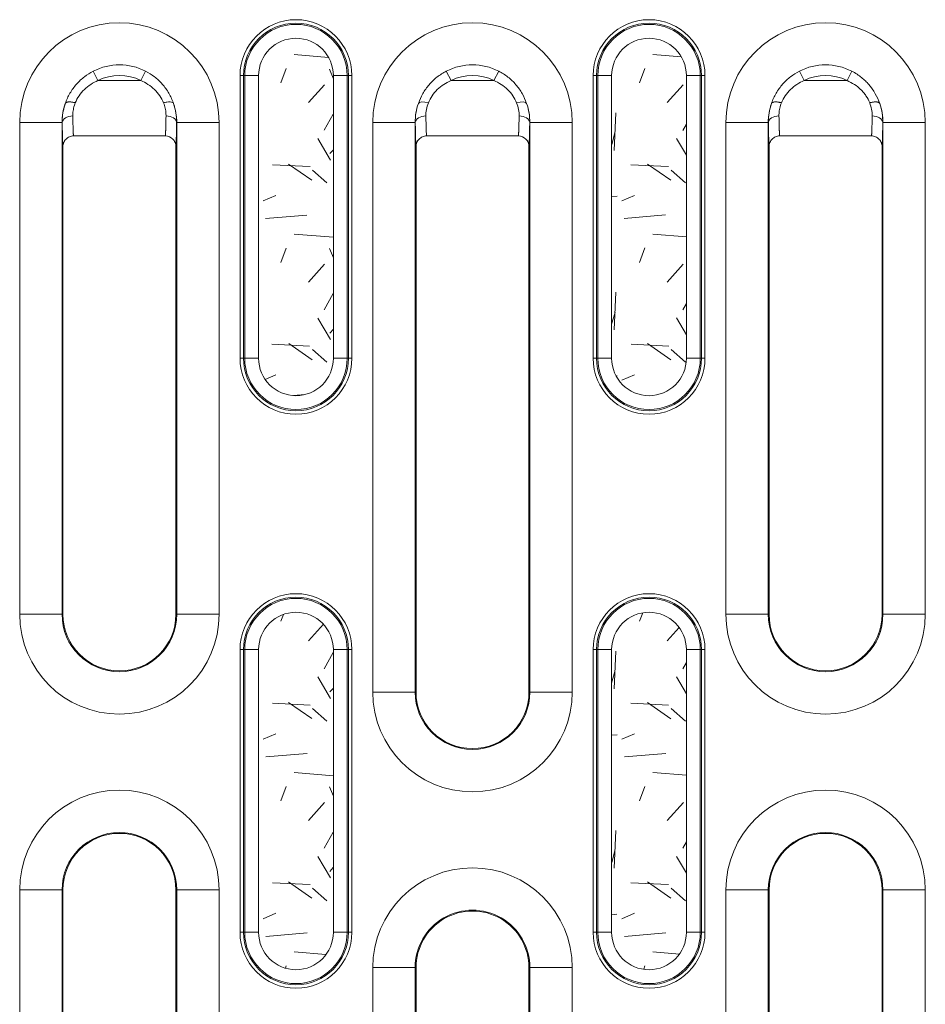
# Model space of a CAD drawing. Units: millimetres. Extents: x 73552 to 76522, y -9461 to -5256.
# Drawn here: x 74219 to 74283, y -6916 to -6846 of the extents above; entities that cross this region are included whole.
import ezdxf

# ---------------------------------------------------------------- set-up
doc = ezdxf.new("R2010")
doc.units = ezdxf.units.MM
for name, color, linetype, lineweight in [('319250', 7, 'Continuous', 0), ('DUENN-18', 7, 'Continuous', 18), ('SCHRAFF', 6, 'Continuous', 0)]:
    doc.layers.add(name, color=color, linetype=linetype, lineweight=lineweight)

# ---------------------------------------------------------------- blocks, each defined once
blk = doc.blocks.new('*U16')
at = {"layer": '319250'}
for p, q in [((-160.8918223577841, 16.76083209317877), (-160.5535639707583, 16.0975212583459)), ((-157.5201090758447, 16.09752125834588), (-157.1818506888189, 16.76083209317877)), ((-135.5535639707583, 16.09752125834587), (-135.8918223577841, 16.76083209317874)), ((-132.5201090758447, 16.09752125834587), (-132.1818506888189, 16.76083209317874)), ((-110.8918223577841, 16.76083209317878), (-110.5535639707583, 16.09752125834591)), ((-107.1818506888189, 16.76083209317878), (-107.5201090758447, 16.09752125834591)), ((-157.5201090758447, 16.0975212583459), (-160.5535639707583, 16.0975212583459)), ((-150.2504094928428, 16.44328089070151), (-150.4966114310958, 16.44328089070151)), ((-150.4966114310959, 16.44328089070151), (-150.4966114310959, -3.556719109298491)), ((-150.2504094928428, -3.556719109298491), (-150.2504094928428, 16.44328089070151)), ((-150.1680541740737, 16.44328089070151), (-150.2504094928428, 16.44328089070151)), ((-149.1832464210616, 16.44328089070151), (-150.1680541740737, 16.44328089070151)), ((-150.1680541740737, 16.44328089070151), (-150.1680541740737, -3.556719109298491)), ((-149.1832464210616, -3.556719109298491), (-149.1832464210616, 16.44328089070151)), ((-142.9056188725293, 16.44328089070151), (-143.8904266255415, 16.44328089070151)), ((-143.8904266255415, 16.44328089070151), (-143.8904266255415, -3.556719109298491)), ((-142.9056188725293, -3.556719109298491), (-142.9056188725293, 16.44328089070151)), ((-142.9056188725293, 16.44328089070151), (-142.8232635537603, 16.44328089070151)), ((-142.5770616155072, 16.44328089070151), (-142.8232635537603, 16.44328089070151)), ((-142.8232635537602, 16.44328089070151), (-142.8232635537602, -3.556719109298491)), ((-142.5770616155072, -3.556719109298491), (-142.5770616155072, 16.44328089070151)), ((-132.5201090758447, 16.09752125834587), (-135.5535639707583, 16.09752125834587)), ((-125.2504094928428, 16.44328089070151), (-125.4966114310958, 16.44328089070151)), ((-125.4966114310958, 16.44328089070151), (-125.4966114310958, -3.556719109298484)), ((-125.2504094928428, -3.556719109298487), (-125.2504094928428, 16.44328089070151)), ((-125.1680541740737, 16.44328089070151), (-125.2504094928428, 16.44328089070151)), ((-124.1832464210615, 16.44328089070151), (-125.1680541740737, 16.44328089070151)), ((-125.1680541740737, 16.44328089070151), (-125.1680541740737, -3.556719109298484)), ((-124.1832464210615, -3.556719109298487), (-124.1832464210615, 16.44328089070151)), ((-117.9056188725293, 16.44328089070151), (-118.8904266255415, 16.44328089070151)), ((-118.8904266255415, 16.44328089070151), (-118.8904266255415, -3.556719109298484)), ((-117.9056188725293, -3.556719109298484), (-117.9056188725293, 16.44328089070151)), ((-117.9056188725293, 16.44328089070151), (-117.8232635537602, 16.44328089070151)), ((-117.5770616155072, 16.44328089070151), (-117.8232635537602, 16.44328089070151)), ((-117.8232635537602, 16.44328089070151), (-117.8232635537602, -3.556719109298484)), ((-117.5770616155072, -3.556719109298484), (-117.5770616155072, 16.44328089070151)), ((-110.5535639707583, 16.09752125834591), (-107.5201090758447, 16.09752125834591)), ((-163.0988431492128, 13.12328089070151), (-166.098386234682, 13.12328089070151)), ((-166.098386234682, 13.12328089070151), (-166.098386234682, -21.67671910929849)), ((-163.0988431492128, -21.67671910929849), (-163.0988431492128, 13.12328089070151)), ((-163.0988431492128, 13.12328089070151), (-163.0872899654743, 13.12328089070151)), ((-154.9748298973902, 13.12328089070151), (-154.9863830811287, 13.12328089070151)), ((-154.9748298973902, 13.12328089070151), (-154.9748298973902, -21.67671910929849)), ((-154.9748298973902, 13.12328089070151), (-151.975286811921, 13.12328089070151)), ((-151.975286811921, -21.67671910929849), (-151.975286811921, 13.12328089070151)), ((-138.0988431492128, 13.12328089070151), (-141.098386234682, 13.12328089070151)), ((-141.098386234682, 13.12328089070151), (-141.098386234682, -27.17671910929848)), ((-138.0988431492128, -27.17671910929848), (-138.0988431492128, 13.12328089070151)), ((-138.0988431492128, 13.12328089070151), (-138.0872899654743, 13.12328089070151)), ((-129.9748298973902, 13.12328089070151), (-129.9863830811287, 13.12328089070151)), ((-126.975286811921, 13.12328089070151), (-129.9748298973902, 13.12328089070151)), ((-129.9748298973902, 13.12328089070151), (-129.9748298973902, -27.17671910929848)), ((-126.975286811921, -27.17671910929848), (-126.975286811921, 13.12328089070151)), ((-113.0988431492128, 13.12328089070151), (-116.098386234682, 13.12328089070151)), ((-116.098386234682, 13.12328089070151), (-116.098386234682, -21.67671910929848)), ((-113.0988431492128, -21.67671910929848), (-113.0988431492128, 13.12328089070151)), ((-113.0988431492128, 13.12328089070151), (-113.0872899654743, 13.12328089070151)), ((-104.9748298973902, 13.12328089070151), (-104.9863830811287, 13.12328089070151)), ((-104.9748298973902, 13.12328089070151), (-101.975286811921, 13.12328089070151)), ((-104.9748298973902, -21.67671910929848), (-104.9748298973902, 13.12328089070151)), ((-101.975286811921, 13.12328089070151), (-101.975286811921, -21.67671910929848)), ((-155.7867520164153, 12.17833766989282), (-162.2869210301876, 12.17833766989282)), ((-130.7867520164154, 12.17833766989282), (-137.2891449677762, 12.17833766989282)), ((-112.2869210301876, 12.17833766989282), (-105.7867520164153, 12.17833766989283)), ((-163.0368365233015, -21.67671910929849), (-163.0368365233015, 11.41762961618423)), ((-155.0368365233015, 11.41762961618426), (-155.0368365233015, -21.67671910929849)), ((-138.0368365233015, -27.17671910929848), (-138.0368365233015, 11.41765911747999)), ((-130.0368365233015, 11.41762961618424), (-130.0368365233015, -27.17671910929848)), ((-113.0368365233015, -21.67671910929848), (-113.0368365233015, 11.41762961618424)), ((-105.0368365233015, -21.67671910929848), (-105.0368365233015, 11.41762961618424)), ((-150.2504094928428, -3.556719109298491), (-150.4966114310958, -3.556719109298491)), ((-150.1680541740737, -3.556719109298491), (-150.2504094928428, -3.556719109298491)), ((-149.1832464210616, -3.556719109298491), (-150.1680541740737, -3.556719109298491)), ((-142.9056188725293, -3.556719109298491), (-143.8904266255415, -3.556719109298491)), ((-142.9056188725293, -3.556719109298491), (-142.8232635537602, -3.556719109298491)), ((-142.5770616155072, -3.556719109298491), (-142.8232635537603, -3.556719109298491)), ((-125.2504094928428, -3.556719109298487), (-125.4966114310958, -3.556719109298487)), ((-125.1680541740737, -3.556719109298487), (-125.2504094928428, -3.556719109298487)), ((-124.1832464210615, -3.556719109298487), (-125.1680541740737, -3.556719109298487)), ((-117.9056188725293, -3.556719109298484), (-118.8904266255415, -3.556719109298484)), ((-117.9056188725293, -3.556719109298484), (-117.8232635537602, -3.556719109298484)), ((-117.5770616155072, -3.556719109298484), (-117.8232635537602, -3.556719109298484)), ((-163.0988431492128, -21.67671910929849), (-166.098386234682, -21.67671910929849)), ((-163.0988431492128, -21.67671910929849), (-163.0368365233015, -21.67671910929849)), ((-154.9748298973902, -21.67671910929849), (-155.0368365233015, -21.67671910929849)), ((-154.9748298973902, -21.67671910929849), (-151.975286811921, -21.67671910929849)), ((-113.0988431492128, -21.67671910929848), (-116.098386234682, -21.67671910929848)), ((-113.0988431492128, -21.67671910929848), (-113.0368365233015, -21.67671910929848)), ((-104.9748298973902, -21.67671910929848), (-105.0368365233015, -21.67671910929848)), ((-104.9748298973902, -21.67671910929847), (-101.975286811921, -21.67671910929847)), ((-150.2504094928428, -24.17671910929849), (-150.4966114310958, -24.17671910929849)), ((-150.4966114310958, -24.17671910929849), (-150.4966114310958, -44.1767191092985)), ((-150.2504094928428, -44.1767191092985), (-150.2504094928428, -24.17671910929849)), ((-150.1680541740737, -24.17671910929849), (-150.2504094928428, -24.17671910929849)), ((-149.1832464210615, -24.17671910929849), (-150.1680541740737, -24.17671910929849)), ((-150.1680541740737, -24.17671910929849), (-150.1680541740737, -44.1767191092985)), ((-149.1832464210615, -44.1767191092985), (-149.1832464210615, -24.17671910929849)), ((-142.9056188725293, -24.17671910929849), (-143.8904266255415, -24.17671910929849)), ((-143.8904266255415, -24.17671910929849), (-143.8904266255415, -44.1767191092985)), ((-142.9056188725293, -44.1767191092985), (-142.9056188725293, -24.17671910929849)), ((-142.9056188725293, -24.17671910929849), (-142.8232635537603, -24.17671910929849)), ((-142.5770616155072, -24.17671910929849), (-142.8232635537602, -24.17671910929849)), ((-142.8232635537602, -24.17671910929849), (-142.8232635537602, -44.1767191092985)), ((-142.5770616155072, -44.1767191092985), (-142.5770616155072, -24.17671910929849)), ((-125.2504094928428, -24.17671910929848), (-125.4966114310958, -24.17671910929848)), ((-125.4966114310958, -24.17671910929848), (-125.4966114310958, -44.17671910929847)), ((-125.2504094928428, -44.17671910929847), (-125.2504094928428, -24.17671910929848)), ((-125.1680541740737, -24.17671910929848), (-125.2504094928428, -24.17671910929848)), ((-124.1832464210615, -24.17671910929848), (-125.1680541740737, -24.17671910929848)), ((-125.1680541740737, -24.17671910929848), (-125.1680541740737, -44.1767191092985)), ((-124.1832464210615, -44.17671910929847), (-124.1832464210615, -24.17671910929848)), ((-117.9056188725293, -24.17671910929848), (-118.8904266255415, -24.17671910929848)), ((-118.8904266255415, -24.17671910929848), (-118.8904266255415, -44.17671910929847)), ((-117.9056188725293, -44.17671910929847), (-117.9056188725293, -24.17671910929848)), ((-117.9056188725293, -24.17671910929848), (-117.8232635537602, -24.17671910929848)), ((-117.5770616155072, -24.17671910929848), (-117.8232635537602, -24.17671910929848)), ((-117.8232635537602, -24.17671910929848), (-117.8232635537602, -44.17671910929847)), ((-117.5770616155072, -44.17671910929847), (-117.5770616155072, -24.17671910929848)), ((-138.0988431492128, -27.17671910929848), (-141.098386234682, -27.17671910929848)), ((-138.0988431492128, -27.17671910929848), (-138.0368365233015, -27.17671910929848)), ((-129.9748298973902, -27.17671910929848), (-130.0368365233015, -27.17671910929848)), ((-126.975286811921, -27.17671910929848), (-129.9748298973902, -27.17671910929848)), ((-163.0988431492128, -41.17671910929849), (-166.098386234682, -41.17671910929849)), ((-166.098386234682, -41.17671910929849), (-166.098386234682, -81.47671910929849)), ((-163.0988431492128, -81.47671910929849), (-163.0988431492128, -41.17671910929849)), ((-163.0988431492128, -41.17671910929849), (-163.0368365233015, -41.17671910929849)), ((-163.0368365233015, -79.77106783478129), (-163.0368365233015, -41.17671910929849)), ((-155.0368365233015, -41.17671910929849), (-155.0368365233015, -79.77106783478133)), ((-154.9748298973902, -41.17671910929849), (-155.0368365233015, -41.17671910929849)), ((-154.9748298973902, -41.17671910929849), (-154.9748298973902, -81.47671910929847)), ((-154.9748298973902, -41.17671910929849), (-151.975286811921, -41.17671910929849)), ((-151.975286811921, -81.47671910929847), (-151.975286811921, -41.17671910929847)), ((-113.0988431492128, -41.17671910929847), (-116.098386234682, -41.17671910929847)), ((-116.098386234682, -41.17671910929847), (-116.098386234682, -81.47671910929847)), ((-113.0988431492128, -81.47671910929849), (-113.0988431492128, -41.17671910929847)), ((-113.0988431492128, -41.17671910929847), (-113.0368365233015, -41.17671910929847)), ((-113.0368365233015, -79.77106783478129), (-113.0368365233015, -41.17671910929847)), ((-104.9748298973902, -41.17671910929847), (-105.0368365233015, -41.17671910929847)), ((-105.0368365233015, -79.77106783478129), (-105.0368365233015, -41.17671910929847)), ((-104.9748298973902, -41.17671910929847), (-101.975286811921, -41.17671910929847)), ((-104.9748298973902, -81.47671910929849), (-104.9748298973902, -41.17671910929847)), ((-101.975286811921, -41.17671910929847), (-101.975286811921, -81.47671910929847)), ((-150.2504094928428, -44.1767191092985), (-150.4966114310958, -44.1767191092985)), ((-150.1680541740737, -44.1767191092985), (-150.2504094928428, -44.1767191092985)), ((-149.1832464210615, -44.1767191092985), (-150.1680541740737, -44.1767191092985)), ((-142.9056188725293, -44.1767191092985), (-143.8904266255415, -44.1767191092985)), ((-142.9056188725293, -44.1767191092985), (-142.8232635537603, -44.1767191092985)), ((-142.5770616155072, -44.1767191092985), (-142.8232635537602, -44.1767191092985)), ((-125.2504094928428, -44.17671910929847), (-125.4966114310958, -44.17671910929847)), ((-125.1680541740737, -44.17671910929847), (-125.2504094928428, -44.17671910929847)), ((-124.1832464210615, -44.17671910929847), (-125.1680541740737, -44.17671910929847)), ((-117.9056188725293, -44.17671910929847), (-118.8904266255415, -44.17671910929847)), ((-117.9056188725293, -44.17671910929847), (-117.8232635537602, -44.17671910929847)), ((-117.5770616155072, -44.17671910929847), (-117.8232635537602, -44.17671910929847)), ((-141.098386234682, -46.67671910929847), (-138.0988431492128, -46.67671910929847)), ((-141.098386234682, -46.6767191092985), (-141.098386234682, -81.47671910929849)), ((-138.0988431492128, -81.47671910929849), (-138.0988431492128, -46.6767191092985)), ((-138.0988431492128, -46.67671910929847), (-138.0368365233015, -46.67671910929847)), ((-138.0368365233015, -79.77109733607273), (-138.0368365233015, -46.6767191092985)), ((-130.0368365233015, -46.67671910929847), (-130.0368365233015, -79.77109733607541)), ((-129.9748298973902, -46.67671910929847), (-130.0368365233015, -46.67671910929847)), ((-129.9748298973902, -46.67671910929847), (-126.975286811921, -46.67671910929847)), ((-129.9748298973902, -46.6767191092985), (-129.9748298973902, -81.47671910929849)), ((-126.975286811921, -81.47671910929847), (-126.975286811921, -46.67671910929847))]:
    blk.add_line(p, q, dxfattribs=at)
for centre, radius, start, end in [((-146.5368365233015, 16.44328089070151), 3.959774907794319, 0, 180), ((-121.5368365233015, 16.44328089070151), 3.959774907794319, 0, 180), ((-159.0368365233015, 13.12328089070151), 7.061549711380493, 0, 180), ((-146.5368365233015, 16.44328089070151), 3.71357296954126, 0, 180), ((-146.5368365233015, 16.44328089070151), 3.631217650772228, 0, 180), ((-134.0368365233015, 13.12328089070151), 7.061549711380478, 0, 180), ((-121.5368365233015, 16.44328089070151), 3.713572969541267, 0, 180), ((-121.5368365233015, 16.44328089070151), 3.63121765077223, 0, 180), ((-109.0368365233015, 13.12328089070151), 7.061549711380492, 5.199999999999999e-15, 180), ((-146.5368365233015, 16.44328089070151), 2.646409897760023, 0, 180), ((-121.5368365233015, 16.44328089070151), 2.646409897760021, 0, 180), ((-159.0368365233015, 13.12328089070151), 4.083228036342688, 62.98048442440404, 117.0195155755959), ((-134.0368365233015, 13.12328089070151), 4.083228036342674, 62.98048442440395, 117.019515575596), ((-109.0368365233015, 13.12328089070151), 4.083228036342684, 62.9804844244042, 117.0195155755958), ((-159.0368365233015, 13.12328089070151), 3.338647617583234, 62.98048442440398, 117.019515575596), ((-134.0368365233015, 13.12328089070151), 3.338647617583223, 62.98048442440388, 117.0195155755961), ((-109.0368365233015, 13.12328089070151), 3.338647617583232, 62.9804844244042, 117.0195155755957), ((-159.0368365233015, 13.12328089070151), 4.062006625911315, 160.5669308129538, 180), ((-159.0368365233015, 13.12328089070151), 4.062006625911308, 0, 19.43434420729638), ((-134.0368365233015, 13.12328089070151), 4.062006625911305, 160.5666644207175, 180), ((-134.0368365233015, 13.12328089070151), 4.062006625911305, 0, 19.43333557958489), ((-109.0368365233015, 13.12328089070151), 4.062006625911315, 160.5669308129538, 180), ((-109.0368365233015, 13.12328089070151), 4.062006625911315, 0, 19.43306918704614), ((-146.5368365233015, -3.556719109298491), 3.959774907794319, 180, 0), ((-146.5368365233015, -3.556719109298491), 3.71357296954126, 180, 0), ((-146.5368365233015, -3.556719109298491), 3.631217650772235, 180, 0), ((-146.5368365233015, -3.556719109298491), 2.646409897760023, 180, 0), ((-121.5368365233015, -3.556719109298487), 3.959774907794322, 180, 0), ((-121.5368365233015, -3.556719109298487), 3.713572969541267, 180, 0), ((-121.5368365233015, -3.556719109298487), 3.63121765077223, 180, 0), ((-121.5368365233015, -3.556719109298487), 2.646409897760023, 180, 0), ((-146.5368365233015, -24.17671910929849), 3.959774907794319, 0, 180), ((-146.5368365233015, -24.17671910929849), 3.71357296954126, 0, 180), ((-146.5368365233015, -24.17671910929849), 3.631217650772228, 0, 180), ((-121.5368365233015, -24.17671910929849), 3.959774907794312, 0, 179.9999999999998), ((-121.5368365233015, -24.17671910929849), 3.71357296954126, 5.09e-14, 179.9999999999998), ((-121.5368365233015, -24.17671910929849), 3.631217650772224, 4.68e-14, 179.9999999999998), ((-146.5368365233015, -24.17671910929849), 2.646409897760023, 0, 180), ((-121.5368365233015, -24.17671910929849), 2.646409897760014, 5.09e-14, 179.9999999999999), ((-159.0368365233015, -21.67671910929849), 7.061549711380478, 180, 0), ((-159.0368365233015, -21.67671910929849), 4.062006625911315, 180, 0), ((-159.0368365233015, -21.67671910929849), 4.000000000000006, 180, 0), ((-109.0368365233015, -21.67671910929848), 7.061549711380487, 180, 0), ((-109.0368365233015, -21.67671910929848), 4.062006625911311, 180, 0), ((-109.0368365233015, -21.67671910929848), 4.000000000000001, 180, 0), ((-134.0368365233015, -27.17671910929848), 7.061549711380472, 180, 0), ((-134.0368365233015, -27.17671910929848), 4.062006625911295, 180, 0), ((-134.0368365233015, -27.17671910929848), 3.999999999999985, 180, 0), ((-159.0368365233015, -41.17671910929849), 7.061549711380478, 5.09e-14, 180), ((-109.0368365233015, -41.17671910929847), 7.061549711380482, 0, 179.9999999999999), ((-159.0368365233015, -41.17671910929849), 4.062006625911308, 0, 180), ((-159.0368365233015, -41.17671910929849), 4, 0, 180), ((-109.0368365233015, -41.17671910929847), 4.062006625911309, 0, 180), ((-109.0368365233015, -41.17671910929847), 3.999999999999998, 0, 180), ((-134.0368365233015, -46.67671910929847), 7.061549711380478, 0, 180), ((-134.0368365233015, -46.67671910929847), 4.062006625911308, 0, 180.0000000000001), ((-134.0368365233015, -46.67671910929847), 4, 359.9999999999999, 180), ((-146.5368365233015, -44.1767191092985), 3.959774907794312, 180, 0), ((-146.5368365233015, -44.1767191092985), 3.71357296954126, 180, 0), ((-146.5368365233015, -44.1767191092985), 3.631217650772221, 180, 0), ((-146.5368365233015, -44.1767191092985), 2.646409897760015, 180, 0), ((-121.5368365233015, -44.1767191092985), 3.959774907794319, 180, 0), ((-121.5368365233015, -44.1767191092985), 3.713572969541267, 180, 0), ((-121.5368365233015, -44.1767191092985), 3.631217650772228, 180, 0), ((-121.5368365233015, -44.1767191092985), 2.646409897760021, 180, 0)]:
    blk.add_arc(centre, radius, start, end, dxfattribs=at)
for centre, major_axis, ratio, start_param, end_param in [((-137.1602633414454, 14.22525614759429), (-0.7090201933961608, 0.2445206849255698), 0.3757396419589508, 4.841252714961708, 6.264351852639419), ((-130.9134097051633, 14.22525614761084), (-0.7090201933948483, -0.2445206849293765), 0.3757396419549741, 3.160426108138698, 4.583525245806798), ((-162.337404194107, 13.12328089070151), (0.7499263246214288, 0.0105122614026553), 0.6261184711957763, 1.562019795254486, 3.11920809724972), ((-155.736268852496, 13.12328089070151), (-0.7499263246214253, 0.0105122614026548), 0.6261184711957699, 3.163977209929868, 4.721165511925099), ((-137.337404194107, 13.12328089070151), (0.7499263246214248, 0.0105122614026552), 0.6261184711957705, 1.562019795254448, 3.11920809724972), ((-130.736268852496, 13.12328089070151), (-0.7499263246214253, 0.0105122614026549), 0.6261184711957699, 3.163977209929872, 4.721165511925136), ((-112.337404194107, 13.12328089070151), (0.7499263246214288, 0.010512261402656), 0.6261184711957763, 1.562019795254485, 3.119208097249719), ((-105.736268852496, 13.12328089070151), (-0.7499263246214288, 0.0105122614026557), 0.6261184711957763, 3.163977209929866, 4.7211655119251)]:
    blk.add_ellipse(centre, major_axis=major_axis, ratio=ratio, start_param=start_param, end_param=end_param, dxfattribs=at)
for points, knots in [([(-160.8918223577841, 16.76083209317876), (-161.105530283871, 16.6518507615639), (-161.3133339102661, 16.52202629800111), (-161.7117583537142, 16.21611799050889), (-161.9037057028073, 16.03797327195009), (-162.2486745421492, 15.64582746305898), (-162.4033025870503, 15.43108099643021), (-162.6717775232419, 14.96592168545832), (-162.7815944071086, 14.72166582053923), (-162.8674338353503, 14.47473272553377)], [0, 0, 0, 0, 0.25, 0.25, 0.5, 0.5, 0.75, 0.75, 1, 1, 1, 1]), ([(-155.2062835110447, 14.47481294978486), (-155.2932406354933, 14.72499059733455), (-155.4039681640003, 14.96958018696435), (-155.6688853169097, 15.42844022575015), (-155.8248566659145, 15.64582132798752), (-156.1721602043447, 16.04031000216112), (-156.3635631853248, 16.21751332628096), (-156.7612949445836, 16.5226296796058), (-156.9686608520069, 16.65211496355393), (-157.1818506888189, 16.76083209317874)], [0, 0, 0, 0, 0.2499021125497681, 0.2499021125497681, 0.4999347416998453, 0.4999347416998453, 0.7499673708499225, 0.7499673708499225, 1, 1, 1, 1]), ([(-135.8918223577841, 16.76083209317874), (-136.1251760464731, 16.64183231479828), (-136.3457848149793, 16.50075731087494), (-136.7561849270071, 16.17761117801932), (-136.9426179029566, 15.99839054929343), (-137.2786916839608, 15.60600026735534), (-137.4288613732415, 15.39087322251428), (-137.6807635426529, 14.945681739227), (-137.784282749019, 14.71392883600895), (-137.8674275518395, 14.47475053558114)], [0, 0, 0, 0, 0.0007826640936805, 0.0007826640936805, 0.001565328187361, 0.001565328187361, 0.0023479922810416, 0.0023479922810416, 0.0031306563747221, 0.0031306563747221, 0.0031306563747221, 0.0031306563747221]), ([(-130.2062454947706, 14.47475053560136), (-130.2894599648418, 14.71412924415774), (-130.394687787495, 14.94953112777301), (-130.6485335641554, 15.39672890074183), (-130.7958489636709, 15.6071919569959), (-131.1325187492753, 15.99991946887356), (-131.3229729652716, 16.18232910944643), (-131.7300684109597, 16.50206717406769), (-131.9484125303719, 16.64178923905975), (-132.1818506888189, 16.76083209317874)], [0, 0, 0, 0, 0.0007840316240081, 0.0007840316240081, 0.0015680632480162, 0.0015680632480162, 0.0023520948720243, 0.0023520948720243, 0.0031361264960324, 0.0031361264960324, 0.0031361264960324, 0.0031361264960324]), ([(-110.8918223577841, 16.76083209317877), (-111.105530283871, 16.65185076156391), (-111.313333910266, 16.52202629800111), (-111.7117583537141, 16.2161179905089), (-111.9037057028073, 16.0379732719501), (-112.2486745421492, 15.64582746305899), (-112.4033025870503, 15.43108099643022), (-112.671777523242, 14.96592168545832), (-112.7815944071086, 14.72166582053923), (-112.8674338353504, 14.47473272553377)], [0, 0, 0, 0, 0.25, 0.25, 0.5, 0.5, 0.75, 0.75, 1, 1, 1, 1]), ([(-107.1818506888189, 16.76083209317877), (-106.9146281938399, 16.62456068565285), (-106.6846546020965, 16.4697942583065), (-106.3909852902575, 16.23335406037248), (-106.301570376644, 16.15375683840027), (-106.1791048734992, 16.03549022067291), (-106.1402234636995, 15.99625184612267), (-106.0846633174689, 15.93791972265538), (-106.0575736002026, 15.90888462795198), (-106.0271433276843, 15.87529008970809), (-106.0122175058089, 15.85856877664906), (-106.0058822609854, 15.85141941431106), (-106.0016723878338, 15.84665700171194), (-106.0004656273384, 15.84529097392676), (-105.6156969127713, 15.40790274546175), (-105.3644825469739, 14.92994899682151), (-105.2062392112526, 14.47473272553377)], [0, 0, 0, 0, 0.2500000000001308, 0.2500000000001308, 0.3750000000001938, 0.3750000000001938, 0.4375000000002253, 0.4375000000002253, 0.4687500000002409, 0.4843750000002486, 0.4921875000002525, 0.4960937500002509, 0.4960937500002509, 0.5000000000002496, 0.5000000000002496, 1, 1, 1, 1]), ([(-162.1602686326329, 14.52086403446503), (-162.0907762689093, 14.69055257654751), (-162.0025042151723, 14.85880894842338), (-161.7857095529984, 15.17969003058609), (-161.6604521719825, 15.32804422172648), (-161.379980469605, 15.59891509751033), (-161.2234808081508, 15.72194304329288), (-160.8981727358471, 15.93301020729402), (-160.7282942868252, 16.02248587411488), (-160.5535639707583, 16.0975212583459)], [0, 0, 0, 0, 0.2500000000000001, 0.2500000000000001, 0.5, 0.5, 0.75, 0.75, 1, 1, 1, 1]), ([(-157.5201090758447, 16.09752125834587), (-157.3458023508761, 16.02266777916499), (-157.1762816276738, 15.93342609765884), (-156.8515373031619, 15.72290620261275), (-156.6954771182763, 15.60052914235244), (-156.4131038956343, 15.32804001246795), (-156.2867646691394, 15.17786863290616), (-156.0728418008136, 14.86133201896805), (-155.9838346962139, 14.69283104739382), (-155.9134530416232, 14.52091481963758)], [0, 0, 0, 0, 0.2500324752930909, 0.2500324752930909, 0.5000649505861818, 0.5000649505861818, 0.7500974258792726, 0.7500974258792726, 1, 1, 1, 1]), ([(-137.1602633414454, 14.52087695455508), (-137.090721341669, 14.69068433319715), (-137.0041198528216, 14.85542062321458), (-136.7928533370006, 15.17007299179702), (-136.6665870089002, 15.3211018342004), (-136.2504271740781, 15.72598700240614), (-135.9154861709526, 15.94209904571168), (-135.5535639707583, 16.09752125834587)], [0, 0, 0, 0, 0.0005826787017371, 0.0005826787017371, 0.0011653574034742, 0.0011653574034742, 0.0023307148069483, 0.0023307148069483, 0.0023307148069483, 0.0023307148069483]), ([(-132.5201090758447, 16.09752125834587), (-132.3392593986449, 16.01985800096769), (-132.1670489666325, 15.92825509544725), (-131.8412477068681, 15.71537142353881), (-131.6859742558957, 15.59228895639404), (-131.4078583275553, 15.32199745752634), (-131.2847188854948, 15.17519822136233), (-131.0716215223291, 14.85916430534995), (-130.9829945221015, 14.69078888398391), (-130.9134097051633, 14.52087695456902)], [0, 0, 0, 0, 0.0005839560328919, 0.0005839560328919, 0.0011679120657838, 0.0011679120657838, 0.0017518680986757, 0.0017518680986757, 0.0023358241315676, 0.0023358241315676, 0.0023358241315676, 0.0023358241315676]), ([(-112.1602686326329, 14.52086403446504), (-112.0907762689093, 14.69055257654752), (-112.0025042151723, 14.85880894842339), (-111.7857095529984, 15.17969003058609), (-111.6604521719825, 15.32804422172648), (-111.379980469605, 15.59891509751034), (-111.2234808081508, 15.72194304329289), (-110.8981727358471, 15.93301020729403), (-110.7282942868252, 16.02248587411489), (-110.5535639707583, 16.09752125834591)], [0, 0, 0, 0, 0.2500000000000001, 0.2500000000000001, 0.5, 0.5, 0.75, 0.75, 1, 1, 1, 1]), ([(-105.9134044139701, 14.52086403446504), (-105.9844655346936, 14.6943653097214), (-106.0733337877086, 14.86161971765781), (-106.2333468656684, 15.09849551596968), (-106.2911363413946, 15.17514204342295), (-106.3844982295931, 15.28624388167238), (-106.4328485923447, 15.34082951604825), (-106.4837030830748, 15.39390665799463), (-106.5181625497789, 15.42895038455002), (-106.5366305288916, 15.447228869061), (-106.8226758764916, 15.72349230853702), (-107.1448933265034, 15.93637847083177), (-107.5201090758447, 16.09752125834591)], [0, 0, 0, 0, 0.2499999999999901, 0.2499999999999901, 0.3749999999999885, 0.3749999999999885, 0.4374999999999913, 0.4687499999999924, 0.4687499999999924, 0.4999999999999938, 0.4999999999999938, 1, 1, 1, 1]), ([(-162.8674338353503, 14.47473272553377), (-162.8970503991396, 14.3892287193514), (-162.9236742931636, 14.30298174942338), (-162.9977284445925, 14.03097131740279), (-163.0343554386282, 13.84262274249546), (-163.0798290176221, 13.47706322368564), (-163.0892852797002, 13.29796313576934), (-163.0872899654743, 13.12328089070151)], [0, 0, 0, 0, 0.1900224956676133, 0.1900224956676133, 0.5950112478338067, 0.5950112478338067, 1, 1, 1, 1]), ([(-162.337404194107, 13.59289779085589), (-162.3393994833517, 13.71276322244137), (-162.3320292169397, 13.83570387029172), (-162.295565431248, 14.08669547545285), (-162.2659767983044, 14.21604592759009), (-162.205935607505, 14.40288193115596), (-162.1843265760633, 14.46212682261028), (-162.1602686326329, 14.52086403446503)], [0, 0, 0, 0, 0.4049887521675279, 0.4049887521675279, 0.8099775043350557, 0.8099775043350557, 1, 1, 1, 1]), ([(-155.9134530416232, 14.52091481963758), (-155.8356418987327, 14.54357835345766), (-155.7528129018678, 14.5623170945143), (-155.5916505826336, 14.58538408101238), (-155.5136528657697, 14.58956247703951), (-155.3795141530553, 14.58081999969111), (-155.3236718716434, 14.56791858018992), (-155.2428153427203, 14.52907740304265), (-155.217723000156, 14.50330506800649), (-155.2062835110447, 14.47481294978486)], [0, 0, 0, 0, 0.25, 0.25, 0.5, 0.5, 0.75, 0.75, 1, 1, 1, 1]), ([(-155.9134530416232, 14.52091481963758), (-155.8889743360283, 14.46115371206734), (-155.8671209962019, 14.40113747819619), (-155.7670587878891, 14.08884283037665), (-155.7322787917567, 13.83259735073882), (-155.736268852496, 13.59289779085589)], [0, 0, 0, 0, 0.1917763517431552, 0.1917763517431552, 1, 1, 1, 1]), ([(-154.9863830811287, 13.12328089070151), (-154.9823937437447, 13.47253234529167), (-155.0258201483472, 13.84577852029622), (-155.1492390560275, 14.30044217887185), (-155.1761642966616, 14.38781209929744), (-155.2062835110447, 14.47481294978486)], [0, 0, 0, 0, 0.8082236482581103, 0.8082236482581103, 1, 1, 1, 1]), ([(-137.8674275518395, 14.47475053558114), (-137.9462114048471, 14.24727099113606), (-138.0033133418093, 14.01501795899034), (-138.0749226089715, 13.55991796371322), (-138.0897441385214, 13.33813448947904), (-138.0872899654743, 13.12328089070151)], [0.0031633728476202, 0.0031633728476202, 0.0031633728476202, 0.0031633728476202, 0.0039234721589911, 0.0039234721589911, 0.0046835714703621, 0.0046835714703621, 0.0046835714703621, 0.0046835714703621]), ([(-137.337404194107, 13.59289779085589), (-137.3398160770006, 13.73779000402775), (-137.3286293960532, 13.8889078339817), (-137.2712666448518, 14.20224386149148), (-137.2246704945532, 14.36360782409854), (-137.1602633414454, 14.52087695455508)], [0, 0, 0, 0, 0.0005524010086859999, 0.0005524010086859999, 0.0011048020173721, 0.0011048020173721, 0.0011048020173721, 0.0011048020173721]), ([(-130.9134097051633, 14.52087695456902), (-130.8487071863693, 14.36288660135651), (-130.8019112480757, 14.19999217396366), (-130.745104726965, 13.8887849650606), (-130.7338535691947, 13.73799428119232), (-130.736268852496, 13.5928977908559)], [0.0023798557587336, 0.0023798557587336, 0.0023798557587336, 0.0023798557587336, 0.0029331480342435, 0.0029331480342435, 0.0034864403097534, 0.0034864403097534, 0.0034864403097534, 0.0034864403097534]), ([(-129.9863830811287, 13.12328089070151), (-129.9839257368899, 13.33841211535269), (-129.9988107028601, 13.55981876980492), (-130.0698951800115, 14.01254522134287), (-130.1271956128911, 14.24650286261203), (-130.2062454947706, 14.47475053560136)], [0, 0, 0, 0, 0.0007620605754343, 0.0007620605754343, 0.0015241211508686, 0.0015241211508686, 0.0015241211508686, 0.0015241211508686]), ([(-112.8674338353504, 14.47473272553377), (-112.8970503991396, 14.38922871935141), (-112.9236742931637, 14.30298174942339), (-112.9977284445925, 14.0309713174028), (-113.0343554386282, 13.84262274249546), (-113.079829017622, 13.47706322368565), (-113.0892852797002, 13.29796313576935), (-113.0872899654743, 13.12328089070151)], [0, 0, 0, 0, 0.1900224956676124, 0.1900224956676124, 0.5950112478338064, 0.5950112478338064, 1, 1, 1, 1]), ([(-112.337404194107, 13.5928977908559), (-112.3393994833517, 13.71276322244138), (-112.3320292169397, 13.83570387029173), (-112.295565431248, 14.08669547545285), (-112.2659767983044, 14.2160459275901), (-112.205935607505, 14.40288193115597), (-112.1843265760633, 14.46212682261031), (-112.1602686326329, 14.52086403446504)], [0, 0, 0, 0, 0.4049887521675272, 0.4049887521675272, 0.8099775043350543, 0.8099775043350543, 1, 1, 1, 1]), ([(-137.2891449677762, 12.17836802418368), (-137.2978416785842, 12.2622988358729), (-137.3060643545075, 12.41064151397128), (-137.3227275116396, 12.86581251186477), (-137.3308471955765, 13.19899059438176), (-137.337404194107, 13.59289779085589)], [0, 0, 0, 0, 0.45279547471581, 0.45279547471581, 1, 1, 1, 1]), ([(-138.0872899654743, 13.12328089070151), (-138.0807329666122, 12.65551607114663), (-138.0726132830074, 12.25986712186184), (-138.0552452941521, 11.69648839681213), (-138.0461852599558, 11.51088104787273), (-138.0368365233015, 11.41765911747999)], [0, 0, 0, 0, 0.5249977452594939, 0.5249977452594939, 1, 1, 1, 1]), ([(-163.0367918289112, 11.42863857306168), (-163.0364128526381, 11.47656958397466), (-163.0316390154079, 11.525365439101), (-163.0123889021701, 11.62202677203253), (-162.9980712479133, 11.6692583753284), (-162.9423402824619, 11.8044922297969), (-162.886871212833, 11.88815474962155), (-162.7492917293307, 12.02670369970544), (-162.6664360493209, 12.08260952786945), (-162.4853493831395, 12.15830330207085), (-162.388276924806, 12.17804086295084), (-162.2893401728589, 12.1783340838683)], [0, 0, 0, 0, 0.0001469632966109, 0.0001469632966109, 0.0002939265932218, 0.0002939265932218, 0.0005878531864437, 0.0005878531864437, 0.0008817797796655, 0.0008817797796655, 0.0011757063728873, 0.0011757063728873, 0.0011757063728873, 0.0011757063728873]), ([(-155.784332873744, 12.1783340838683), (-155.5865846510907, 12.17774801333202), (-155.3938975428441, 12.09673266281326), (-155.1863736017679, 11.88771205216238), (-155.1313257947669, 11.80453000709598), (-155.0755132828666, 11.66901617538896), (-155.0613543582292, 11.62228773944094), (-155.0420716090251, 11.52564521884505), (-155.0372588030314, 11.47639366571741), (-155.0368812176918, 11.42863857306167)], [0, 0, 0, 0, 0.0005929846210313, 0.0005929846210313, 0.000889476931547, 0.000889476931547, 0.0010377230868048, 0.0010377230868048, 0.0011859692420627, 0.0011859692420627, 0.0011859692420627, 0.0011859692420627]), ([(-137.2891449677762, 12.17836802418368), (-137.3881000089295, 12.17807276444846), (-137.4851979674968, 12.1583561536068), (-137.6663415478734, 12.08267896748169), (-137.7492225834183, 12.02677309975933), (-137.886847118513, 11.88820510804329), (-137.9423323862057, 11.80452659963687), (-137.9980761496268, 11.66926216092398), (-138.0123961108013, 11.62201939558022), (-138.0316464180346, 11.52533351408022), (-138.0364164449291, 11.47653393004314), (-138.0367992080842, 11.42864906889038)], [0, 0, 0, 0, 0.0002926941831715, 0.0002926941831715, 0.0005853883663429, 0.0005853883663429, 0.0008780825495144, 0.0008780825495144, 0.0010244296411001, 0.0010244296411001, 0.0011707767326859, 0.0011707767326859, 0.0011707767326859, 0.0011707767326859]), ([(-130.784332873744, 12.17833408386832), (-130.5865846510907, 12.17774801333201), (-130.3938975428441, 12.09673266281328), (-130.1863736017679, 11.88771205216238), (-130.131325794767, 11.80453000709605), (-130.0755132828666, 11.66901617538903), (-130.0613543582292, 11.62228773944095), (-130.0420716090251, 11.52564521884504), (-130.0372588030314, 11.47639366571742), (-130.0368812176918, 11.42863857306169)], [0, 0, 0, 0, 0.0005929846210313, 0.0005929846210313, 0.000889476931547, 0.000889476931547, 0.0010377230868048, 0.0010377230868048, 0.0011859692420626, 0.0011859692420626, 0.0011859692420626, 0.0011859692420626]), ([(-113.0367918289112, 11.42863857306169), (-113.0364128526381, 11.47656958397464), (-113.0316390154079, 11.52536543910101), (-113.0123889021702, 11.62202677203253), (-112.9980712479133, 11.66925837532842), (-112.9423402824619, 11.80449222979688), (-112.886871212833, 11.88815474962154), (-112.7492917293307, 12.02670369970545), (-112.6664360493209, 12.08260952786949), (-112.4853493831395, 12.15830330207088), (-112.3882769248061, 12.17804086295088), (-112.289340172859, 12.17833408386831)], [0, 0, 0, 0, 0.0001469632966109, 0.0001469632966109, 0.0002939265932218, 0.0002939265932218, 0.0005878531864437, 0.0005878531864437, 0.0008817797796655, 0.0008817797796655, 0.0011757063728873, 0.0011757063728873, 0.0011757063728873, 0.0011757063728873]), ([(-105.0368812176918, 11.42863857306169), (-105.0372601939649, 11.47656958397464), (-105.0420340311951, 11.52536543910101), (-105.0612841444328, 11.62202677203253), (-105.0756017986897, 11.66925837532842), (-105.1313327641411, 11.80449222979688), (-105.18680183377, 11.88815474962154), (-105.3243813172723, 12.02670369970545), (-105.4072369972821, 12.08260952786949), (-105.5883236634635, 12.15830330207088), (-105.6853961217969, 12.17804086295088), (-105.784332873744, 12.17833408386831)], [0, 0, 0, 0, 0.0001469632966109, 0.0001469632966109, 0.0002939265932218, 0.0002939265932218, 0.0005878531864437, 0.0005878531864437, 0.0008817797796655, 0.0008817797796655, 0.0011757063728873, 0.0011757063728873, 0.0011757063728873, 0.0011757063728873])]:
    blk.add_open_spline(points, degree=3, knots=knots, dxfattribs=at)
for points, weights, degree in [([(-162.8674338353503, 14.47473272553377), (-162.7767182609523, 14.70042742230798), (-162.1602686326329, 14.52086403446503)], [1, 0.7573501265041981, 1], 2), ([(-112.8674338353504, 14.47473272553377), (-112.7767182609523, 14.70042742230799), (-112.1602686326329, 14.52086403446504)], [1, 0.7573501265041981, 1], 2), ([(-105.2062392112526, 14.47473272553377), (-105.2969611996195, 14.70041906983333), (-105.9134044139701, 14.52086403446504)], [1, 0.7573506161414592, 1], 2), ([(-162.2893401728589, 12.1783340838683), (-162.3084864482156, 12.36687849267601), (-162.3251684399982, 12.85784324184239), (-162.337404194107, 13.59289779085589)], [1, 0.9603973329309758, 0.9603973329309758, 1], 3), ([(-155.736268852496, 13.59289779085589), (-155.7485046066048, 12.85784324184239), (-155.7651865983874, 12.36687849267599), (-155.784332873744, 12.1783340838683)], [1, 0.9603973329309748, 0.9603973329309748, 1], 3), ([(-130.736268852496, 13.5928977908559), (-130.7485046066048, 12.85784324184241), (-130.7651865983874, 12.36687849267603), (-130.784332873744, 12.17833408386832)], [1, 0.9603973329309771, 0.9603973329309771, 1], 3), ([(-112.289340172859, 12.17833408386831), (-112.3084864482156, 12.36687849267602), (-112.3251684399982, 12.85784324184239), (-112.337404194107, 13.5928977908559)], [1, 0.9603973329309758, 0.9603973329309758, 1], 3), ([(-105.784332873744, 12.17833408386831), (-105.7651865983874, 12.36687849267602), (-105.7485046066048, 12.85784324184239), (-105.736268852496, 13.5928977908559)], [1, 0.9603973329309758, 0.9603973329309758, 1], 3), ([(-163.0872899654743, 13.12328089070151), (-163.074513401065, 12.21182315371265), (-163.0569401227431, 11.61773317141592), (-163.0368365233015, 11.41762961618423)], [1, 0.9570106242847234, 0.9570106242847234, 1], 3), ([(-155.0368365233015, 11.41762961618426), (-155.0167329238599, 11.61773317141596), (-154.999159645538, 12.21182315371268), (-154.9863830811287, 13.12328089070151)], [1, 0.957010624284726, 0.957010624284726, 1], 3), ([(-130.0368365233015, 11.41762961618424), (-130.0167329238599, 11.61773317141593), (-129.9991596455379, 12.21182315371265), (-129.9863830811287, 13.12328089070151)], [1, 0.9570106242847242, 0.9570106242847242, 1], 3), ([(-113.0872899654743, 13.12328089070151), (-113.074513401065, 12.21182315371265), (-113.0569401227431, 11.61773317141593), (-113.0368365233015, 11.41762961618424)], [1, 0.9570106242847234, 0.9570106242847234, 1], 3), ([(-104.9863830811287, 13.12328089070151), (-104.9991596455379, 12.21182315371265), (-105.0167329238599, 11.61773317141593), (-105.0368365233015, 11.41762961618424)], [1, 0.9570106242847234, 0.9570106242847234, 1], 3)]:
    blk.add_rational_spline(points, weights, degree=degree, dxfattribs=at)
for points in [[(-105.736268852496, 13.5928977908559), (-105.7311338734657, 13.90200401730428), (-105.7901780440157, 14.21993849580487), (-105.9134044139701, 14.52086403446504)], [(-105.2062392112526, 14.47473272553377), (-105.0455229589415, 14.01067494356287), (-104.9815151486354, 13.54945004527757), (-104.9863830811287, 13.12328089070151)], [(-162.2869210301876, 12.17833766989282), (-162.2877274332273, 12.17833766989284), (-162.2885338583481, 12.17833647355947), (-162.2893401728589, 12.1783340838683)], [(-155.784332873744, 12.1783340838683), (-155.7851391882549, 12.17833647355945), (-155.7859456133757, 12.17833766989282), (-155.7867520164153, 12.17833766989282)], [(-130.784332873744, 12.17833408386832), (-130.7851391882549, 12.17833647355948), (-130.7859456133758, 12.17833766989283), (-130.7867520164154, 12.17833766989282)], [(-112.2869210301876, 12.17833766989283), (-112.2877274332273, 12.17833766989285), (-112.2885338583481, 12.17833647355948), (-112.289340172859, 12.17833408386831)], [(-105.7867520164154, 12.17833766989283), (-105.7859456133757, 12.17833766989285), (-105.7851391882549, 12.17833647355948), (-105.784332873744, 12.17833408386831)], [(-163.0368365233015, 11.41762961618423), (-163.0368365233015, 11.42134256430795), (-163.0368199476134, 11.42508226118246), (-163.0367918289112, 11.42863857306168)], [(-155.0368812176918, 11.42863857306167), (-155.0368530989896, 11.42508226118241), (-155.0368365233015, 11.42134256430795), (-155.0368365233015, 11.41762961618426)], [(-138.0368365233015, 11.41765911747999), (-138.0368365233015, 11.42122482808893), (-138.0368216709001, 11.42488478674352), (-138.0367992080842, 11.42864906889038)], [(-130.0368812176918, 11.42863857306169), (-130.0368530989896, 11.42508226118241), (-130.0368365233015, 11.42134256430795), (-130.0368365233015, 11.41762961618424)], [(-113.0368365233015, 11.41762961618424), (-113.0368365233015, 11.42134256430796), (-113.0368199476134, 11.42508226118247), (-113.0367918289112, 11.42863857306169)], [(-105.0368365233015, 11.41762961618424), (-105.0368365233015, 11.42134256430796), (-105.0368530989896, 11.42508226118247), (-105.0368812176918, 11.42863857306169)]]:
    blk.add_open_spline(points, degree=3, dxfattribs=at)
blk = doc.blocks.new('A$C01DF5BC3')
at = {"layer": 'SCHRAFF'}
h = blk.add_hatch(dxfattribs=at)
h.set_pattern_fill('GRAVEL', color=256, scale=0.5, style=0)
h.set_pattern_definition([(228.0128, (0.0979860161374919, -204.7818022084006), (-101.60008632948, -114.3001404475629), [1.708604999999999, -169.1525]), (184.9697, (-1.045013983862508, -206.0518022084006), (152.4002465308956, 12.69991037693729), [2.932024999999999, -290.27]), (132.5104, (-3.966013983862509, -206.3058022084006), (126.9999075916584, -139.700136462302), [2.067409999999999, -204.6735]), (267.2737, (-8.919013983862508, -209.4808022084006), (12.69994485414086, 253.9999182668321), [2.670024999999999, -264.332]), (292.8337, (-9.046013983862508, -212.1478022084006), (-63.50018027750953, 152.4000866502555), [2.61817, -259.199]), (357.2737, (-8.030013983862508, -214.5608022084006), (-253.9999182668321, 12.69994485414087), [2.670024999999999, -264.332]), (37.6942, (-5.363013983862508, -214.6878022084006), (-165.1001043061996, -126.9998867849244), [3.530969999999999, -349.5655000000002]), (72.2553, (-2.569013983862507, -212.5288022084006), (88.90017782733598, 279.400081030182), [3.3336, -330.0265]), (121.4296, (-1.553013983862508, -209.3538022084006), (-101.6000261763224, 165.0998057998634), [2.679064999999999, -265.2274999999999]), (175.2364, (-2.950013983862509, -207.0678022084006), (139.6998902652722, -12.69988081360578), [3.058564999999999, -149.8694999999999]), (222.3974, (-5.998013983862507, -206.8138022084006), (-152.4000045861985, -139.6998182531848), [3.955389999999999, -391.584]), (138.8141, (3.653986016137492, -209.6078022084006), (-88.89994337112368, 76.19988278562002), [1.350025, -133.653]), (171.4692, (2.637986016137492, -208.7188022084006), (165.099747977957, -25.40006400022849), [2.568409999999998, -254.2729999999999]), (225, (0.0979860161374919, -208.3378022084006), (-2.7e-15, -12.69999134350098), [1.796045, -16.16445]), (203.1986, (-0.7910139838625075, -206.8138022084006), (63.50021412795417, 25.40011137153133), [0.967205, -95.75299999999999]), (291.8014, (-1.680013983862507, -207.1948022084006), (-12.70000890947254, 38.10002454365932), [1.367829999999999, -67.024]), (30.9638, (-1.172013983862508, -208.4648022084006), (38.09995977404113, 25.40001979330276), [2.221599999999999, -71.83149999999995]), (161.5651, (0.7329860161374917, -207.3218022084006), (25.40001159090491, -12.69998111232538), [1.606435, -38.5545]), (16.38950000000001, (-9.046013983862508, -207.1948022084006), (127.0000700698467, 38.09992074983902), [2.25044, -222.794]), (70.3462, (-6.887013983862508, -206.5598022084006), (-50.79985844338254, -139.699802442725), [1.887995, -186.911]), (293.1986, (0.7329860161374917, -204.7818022084006), (-25.40011137153132, 63.50021412795417), [1.934399999999999, -94.786]), (343.6105, (1.49498601613749, -206.5598022084006), (-127.0000700698467, 38.09992074983906), [2.250439999999999, -222.794]), (339.4440000000002, (-9.046013983862508, -215.0688022084006), (-63.50007882127954, 25.39996918025069), [2.170174999999999, -106.3385]), (294.7751, (-7.014013983862507, -215.8308022084006), (-63.49985201813421, 139.6999351307833), [1.818359999999999, -180.0179999999999]), (66.80140000000002, (0.8599860161374923, -217.4818022084006), (25.40011137153134, 63.50021412795416), [1.934399999999999, -94.786]), (17.354, (1.621986016137491, -215.7038022084006), (-165.1000089092998, -50.79992337802815), [2.128914999999999, -210.762]), (69.444, (-5.363013983862508, -217.4818022084006), (-25.39996918025072, -63.50007882127954), [1.085089999999999, -107.424]), (101.3098999999999, (0.0979860161374919, -217.4818022084006), (-12.69993731443674, 50.7998373045131), [0.6475749999999999, -64.10999999999999]), (165.9638, (-0.029013983862507, -216.8468022084006), (38.10002677348587, -12.69997802061821), [2.61817, -49.74524999999999]), (186.009, (-2.569013983862507, -216.2118022084006), (126.9998127221397, 12.69997034273929), [2.426334999999999, -240.207]), (303.6901, (-1.172013983862508, -209.6078022084006), (-12.70000435653616, 25.3999754961592), [1.83162, -43.9589]), (353.1572, (-0.1560139838625076, -211.1318022084006), (215.9000892832171, -25.4001137582742), [3.197784999999999, -316.58]), (60.94540000000001, (3.018986016137491, -211.5128022084006), (-50.79988182914545, -88.89978805417063), [1.307539999999999, -129.4469999999999]), (90, (3.653986016137492, -210.3698022084006), (-12.7, 12.7), [0.762, -11.938]), (120.2563999999999, (-2.823013983862508, -215.8308022084006), (50.79989233418053, -88.89995516238781), [1.764334999999999, -174.6695]), (48.01280000000001, (-3.712013983862509, -214.3068022084006), (101.60008632948, 114.3001404475629), [3.417215, -167.444]), (0, (-1.426013983862508, -211.7668022084006), (12.7, 12.7), [3.302, -9.398]), (325.3048, (1.875986016137492, -211.7668022084006), (-126.9997799547684, 88.90000845242382), [2.008049999999999, -198.7965]), (254.0546, (3.526986016137491, -212.9098022084006), (-12.70003239850737, -50.80012101601815), [1.849145, -90.6085]), (207.6459999999999, (3.018986016137491, -214.6878022084006), (-241.2999152451136, -127.0000798736169), [3.010724999999999, -298.0625]), (175.4261, (0.3519860161374915, -216.0848022084006), (-165.1000380237375, 12.69993855609731), [3.185144999999999, -315.3289999999999]), (175.4261, (0.3519860161374915, -216.0848022084006), (-165.1000380237375, 12.69993855609731), [3.185144999999999, -315.3289999999999])])
h.paths.add_polyline_path([(-3.611344816523143e-07, 2.646409698612274, 1), (5.292819434385647, 2.646409698612274), (5.292819434385591, 22.64640969861228, 1), (-3.611344256970739e-07, 22.64640969861227)])
for p, q in [((-3.611344255e-07, 22.64640969861227), (-3.611344255e-07, 2.646409698612274)), ((5.292819434385592, 2.646409698612274), (5.292819434385592, 22.64640969861227))]:
    blk.add_line(p, q, dxfattribs=at)
for centre, radius, start, end in [((2.646409536625583, 22.64640969861227), 2.646409897760008, 0, 180), ((2.646409536625583, 2.646409698612274), 2.646409897760065, 180, 0)]:
    blk.add_arc(centre, radius, start, end, dxfattribs=at)

msp = doc.modelspace()

# ---------------------------------------------------------------- block references
at = {"layer": 'DUENN-18'}
msp.add_blockref('*U16', (74384.88777433605, -6866.703728954639), dxfattribs=at)
at = {"layer": 'SCHRAFF'}
for p in [(74235.70452827611, -6872.906857762551), (74260.70452827611, -6872.906857762551), (74235.70452827611, -6913.52685776255), (74260.70452827611, -6913.52685776255)]:
    msp.add_blockref('A$C01DF5BC3', p, dxfattribs=at)

doc.saveas('drawing.dxf')
